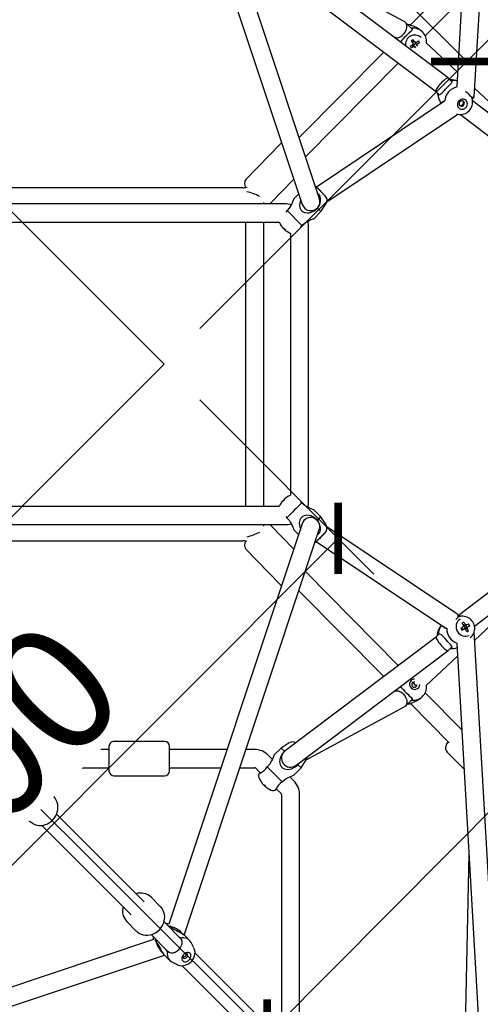
# Model space of a CAD drawing. Units: millimetres. Extents: x 23364 to 39404, y -1793 to 20103.
# Drawn here: x 31807 to 32264, y 11449 to 12425 of the extents above; entities that cross this region are included whole.
import ezdxf

# ---------------------------------------------------------------- set-up
doc = ezdxf.new("R2010")
doc.units = ezdxf.units.MM
doc.layers.add('HERNI_PRVEK', color=4, linetype='Continuous')
doc.layers.add('ZALOZENI', color=6, linetype='Continuous')
doc.layers.add('KOTY', color=7, linetype='Continuous', lineweight=13)
doc.layers.add('KOTY1', color=7, linetype='Continuous', lineweight=13)
doc.styles.add('arial', font='arial.ttf')
doc.dimstyles.new('KOTY_50', dxfattribs={"dimtxt": 125, "dimasz": 50, "dimexe": 50, "dimexo": 50, "dimgap": 30, "dimtad": 1, "dimdec": 0, "dimrnd": 10, "dimdsep": 46, "dimtxsty": 'arial', "dimblk": 'ARCHTICK', "dimcen": -1.5, "dimclrt": 2, "dimadec": 0, "dimazin": 0, "dimtfac": 0.63, "dimtdec": 0, "dimtix": 1, "dimtmove": 2, "dimatfit": 3, "dimldrblk": 'KOTA', "dimfxl": 400, "dimfxlon": 1, "dimtfill": 1, "dimtolj": 1, "dimtzin": 0, "dimarcsym": 0})

# ---------------------------------------------------------------- blocks, each defined once
blk = doc.blocks.new('TP4000S')
at = {"layer": 'HERNI_PRVEK'}
for p, q in [((804.76, -1.71), (617.92, -375.89)), ((634.02, -383.93), (823.27, -4.95)), ((1259.58, -0.04), (809.12, -401.37)), ((813.91, -421.21), (1280.94, -5.12)), ((587.88, -322.4), (423.52, -158.03)), ((606.4, -363.54), (411.49, -168.63)), ((398.77, -181.36), (589.27, -371.87)), ((764.8, -204.77), (790.91, -390.95)), ((808.9, -389.6), (782.63, -202.27)), ((817.68, -319.84), (786.01, -213.29)), ((645.24, -318.11), (595.92, -318.78)), ((799.31, -321.21), (800, -323.55)), ((817.88, -328.99), (817.84, -320.9)), ((781.82, -326.12), (662.56, -326.78)), ((799.85, -323.03), (799.86, -325.15)), ((819.47, -325.32), (817.85, -323.83)), ((874.33, -325.6), (819.63, -325.91)), ((806.49, -341.07), (806.32, -342.01)), ((806.95, -341.19), (806.75, -342.03)), ((808.49, -340.55), (809.12, -337.82)), ((810.38, -339.64), (808.97, -339.32)), ((810.6, -339.77), (810.49, -340.2)), ((810.59, -341.03), (811.22, -338.3)), ((811.22, -338.3), (811.04, -338.71)), ((823.09, -339.57), (823.1, -337.38)), ((565.8, -348.39), (366.39, -547.8)), ((591.25, -348.39), (592.26, -347.39)), ((653.55, -344.83), (784.34, -344.1)), ((804.12, -342.61), (804.88, -342.44)), ((806.32, -342.01), (806.36, -342.47)), ((806.37, -342.12), (806.75, -342.03)), ((807.27, -342.15), (806.75, -342.03)), ((807.23, -345.78), (807.54, -344.5)), ((811.01, -342.54), (811.19, -341.79)), ((813.53, -344.76), (812.77, -344.24)), ((819.45, -392.17), (818.06, -349.59)), ((818.07, -349.86), (818.5, -349.61)), ((822.34, -343.89), (873.96, -343.61)), ((379.12, -560.53), (578.53, -361.12)), ((596.38, -352.78), (629.68, -352.33)), ((602.97, -369.52), (600.96, -369.71)), ((602.97, -390.3), (602.97, -369.52)), ((622.9, -365.91), (615.87, -365.91)), ((587.91, -377.64), (587.91, -379.34)), ((587.91, -382.18), (587.91, -380.48)), ((587.91, -380.48), (588.41, -380.49)), ((790.2, -403.26), (639.96, -373.51)), ((639.97, -386.06), (639.97, -373.76)), ((640.07, -374.91), (639.97, -374.91)), ((640.07, -384.91), (640.07, -374.91)), ((389.87, -571.27), (199.36, -380.77)), ((589.27, -387.95), (405.95, -571.27)), ((588.41, -381.43), (587.91, -381.44)), ((600.96, -390.1), (602.97, -390.3)), ((625.97, -393.91), (625.97, -389.3)), ((639.97, -384.91), (640.07, -384.91)), ((808.94, -394.81), (808.91, -389.66)), ((186.63, -393.49), (381.54, -588.4)), ((414.27, -588.4), (606.4, -396.27)), ((615.87, -393.91), (625.97, -393.91)), ((625.97, -393.91), (635.23, -391.93)), ((636.96, -391.26), (789.26, -421.42)), ((789.63, -394.27), (787.95, -397.09)), ((790.93, -393.55), (790.78, -393.78)), ((790.91, -390.91), (790.93, -393.84)), ((812.3, -396.69), (810.53, -393.94)), ((176.03, -405.52), (340.4, -569.88)), ((811.62, -412.02), (811.45, -411.18)), ((823.85, -528.01), (820.21, -415.6)), ((789.47, -420.57), (789.74, -421.13)), ((789.72, -421.14), (790.07, -421.68)), ((789.81, -421.47), (789.94, -421.47)), ((792, -423.94), (805.55, -526.9)), ((824.17, -530.39), (809.99, -422.71)), ((810.97, -421.34), (811.26, -420.87)), ((811, -421.3), (813.74, -421.28)), ((100.22, -622.36), (40.44, -562.58)), ((23.09, -575.01), (27, -575.01)), ((27.71, -575.3), (87.49, -635.08)), ((365.39, -574.26), (366.39, -573.25)), ((396.39, -570.31), (396.38, -569.88)), ((0, -579.7), (0, -602.26)), ((18, -601.55), (18, -579.72)), ((336.78, -577.92), (336.11, -627.24)), ((370.33, -611.38), (370.78, -578.38)), ((387.7, -582.93), (387.52, -584.76)), ((408.3, -584.76), (408.12, -582.93)), ((-1.71, -786.76), (-375.89, -599.92)), ((393.96, -599.56), (19.71, -786.76)), ((28.25, -613.79), (26, -601.28)), ((383.91, -597.87), (383.91, -604.59)), ((411.91, -607.96), (411.91, -597.87)), ((-7.47, -607.3), (-5.21, -619.82)), ((406.91, -607.74), (406.91, -607.56)), ((409.92, -617.22), (411.91, -607.97)), ((-383.93, -616.02), (-4.95, -805.27)), ((22.96, -805.27), (401.86, -615.74)), ((85.37, -637.21), (102.34, -620.24)), ((144.76, -655.59), (109.41, -620.24)), ((391.45, -621.97), (421.51, -773.5)), ((392.91, -621.96), (392.91, -622.06)), ((402.91, -622.06), (402.91, -621.96)), ((439.42, -771.25), (409.21, -619)), ((0, -628.5), (0, -753.77)), ((18, -753.77), (18, -630.91)), ((362.1, -766.34), (362.83, -635.26)), ((85.37, -644.28), (120.72, -679.63)), ((344.78, -644.29), (344.12, -763.82)), ((127.79, -679.63), (144.76, -662.66)), ((182.96, -705.1), (142.64, -664.78)), ((129.92, -677.51), (166, -713.59)), ((202.42, -724.56), (196.38, -718.52)), ((179.41, -727.01), (189.7, -737.29)), ((189.99, -738), (189.99, -744.86)), ((207.99, -743.74), (207.99, -738)), ((198.99, -766.39), (198.99, -745.61)), ((221.99, -742), (211.89, -742)), ((231.25, -743.98), (221.99, -742)), ((221.99, -746.61), (221.99, -742)), ((223.07, -746.84), (221.99, -746.61)), ((408.95, -772.91), (222.77, -746.8)), ((-7.84, -755.36), (-7.84, -768.75)), ((26.16, -768.75), (26.16, -755.36)), ((183.93, -753.73), (183.93, -755.43)), ((183.93, -758.27), (183.93, -756.57)), ((183.93, -756.57), (184.43, -756.58)), ((184.43, -757.52), (183.93, -757.53)), ((189.99, -767.15), (189.99, -774)), ((207.99, -774), (207.99, -768.26)), ((211.89, -770), (221.99, -770)), ((218.95, -764.34), (220.98, -764.94)), ((220.27, -764.63), (407.6, -790.9)), ((221.99, -765.39), (223.45, -765.07)), ((221.99, -770), (221.99, -765.39)), ((221.99, -770), (231.25, -768.02)), ((231.29, -768.01), (337.84, -799.68)), ((418.69, -768.74), (415.39, -769.62)), ((189.7, -774.71), (27.71, -936.7)), ((412.09, -772.94), (408.91, -772.91)), ((412.17, -772.84), (411.87, -772.93)), ((421.46, -773.22), (421.45, -773.84)), ((439.45, -774.96), (439.47, -771.81)), ((544.9, -787.55), (439.46, -773.67)), ((441.85, -777.03), (439.49, -774.56)), ((-0.05, -789.31), (-1.39, -790.26)), ((0, -781.6), (0, -805.55)), ((18, -805.36), (18, -781.78)), ((19.39, -790.26), (18.11, -789.35)), ((40.44, -949.42), (202.42, -787.44)), ((341.55, -782), (339.21, -781.31)), ((343.15, -781.86), (341.03, -781.85)), ((432.09, -784.2), (431.53, -786.29)), ((431.53, -786.29), (434.15, -786.99)), ((431.53, -786.29), (431.6, -786.3)), ((432.09, -784.2), (434.71, -784.91)), ((432.36, -786.03), (432.37, -786.51)), ((434.59, -788.78), (435.18, -788.74)), ((435.77, -791.3), (435.35, -790.37)), ((435.53, -787.33), (436.09, -785.24)), ((436.19, -787.51), (435.53, -787.33)), ((435.53, -787.33), (435.53, -787.33)), ((436.49, -783.86), (435.99, -783.54)), ((438.27, -781.97), (437.45, -782.55)), ((437.82, -787.97), (440.04, -788.56)), ((438.38, -785.88), (440.6, -786.47)), ((440.04, -788.56), (438.74, -788.2)), ((418.54, -792.05), (18.04, -1241.58)), ((23.12, -1262.94), (439, -796.14)), ((338.9, -799.84), (346.99, -799.88)), ((341.83, -799.85), (343.32, -801.47)), ((367.59, -800.06), (410.17, -801.45)), ((367.61, -800.5), (367.86, -800.07)), ((407.66, -790.91), (412.81, -790.94)), ((410.61, -790.93), (412.06, -792.44)), ((410.72, -790.93), (411.24, -791.49)), ((437.13, -797.04), (437.59, -796.85)), ((443.03, -792.29), (548.39, -806.17)), ((-5, -805.91), (-5, -812.73)), ((23, -812.73), (23, -805.91)), ((343.91, -801.63), (343.6, -856.33)), ((355.38, -805.1), (357.57, -805.09)), ((361.61, -855.96), (361.89, -804.34)), ((433.6, -802.21), (546.01, -805.85)), ((-4.61, -815.14), (-2.68, -821.06)), ((20.68, -821.06), (22.61, -815.14)), ((0, -825.22), (0, -1262.41)), ((18, -1262.22), (18, -825.21)), ((335.62, -861.58), (335.62, -885.13)), ((279.64, -947.95), (155.34, -1067.04))]:
    blk.add_line(p, q, dxfattribs=at)
at = {"layer": 'HERNI_PRVEK', "flags": 128}
for points in [[(646.67, -318.32), (646.27, -318.2), (645.25, -318.13)], [(646.67, -318.32), (646.27, -318.2), (645.25, -318.13)], [(800, -323.55), (800.08, -323.77), (800.56, -324.71), (801.3, -325.55), (802.27, -326.28), (803.43, -326.86), (804.76, -327.29), (806.22, -327.55), (807.75, -327.63), (809.32, -327.54), (810.87, -327.26), (812.36, -326.81), (813.75, -326.21), (814.98, -325.48), (816.03, -324.62), (816.86, -323.68), (817.45, -322.68), (817.77, -321.65), (817.83, -320.62), (817.68, -319.84)], [(818.44, -329.33), (817.98, -330), (817.22, -330.43), (816.2, -330.61), (814.85, -330.62), (813.36, -330.55)], [(817.83, -330.14), (818.01, -329.91), (818.01, -329.51), (817.86, -329.31)], [(817.88, -327.99), (818.14, -328.37), (818.44, -329.33)], [(819.47, -325.32), (819.72, -326.28), (820.15, -327.26), (820.75, -328.51), (821.37, -329.88), (822.01, -331.52), (822.72, -333.99), (823.05, -336.2), (823.05, -337.38)], [(807.66, -342.76), (807.64, -343.04), (807.56, -344.3), (807.54, -344.5)], [(810.4, -342.37), (809.11, -342.32), (807.57, -342.4)], [(809.65, -344.98), (809.57, -345.3), (809.49, -345.62), (809.49, -345.63)], [(809.65, -344.98), (809.66, -344.78), (809.71, -344.02)], [(810.49, -343.17), (810.8, -344.09), (810.85, -344.25)], [(595.55, -352.69), (596.05, -352.78), (596.39, -352.75)], [(595.55, -352.69), (596.05, -352.78), (596.39, -352.75)], [(615.87, -365.95), (615.87, -365.96), (615.24, -366.26), (613.58, -367), (612.06, -367.62), (610.29, -368.25), (606.24, -369.26), (602.97, -369.52)], [(620.07, -371.59), (618.63, -372.17), (616.88, -373.21), (615.34, -374.52), (613.76, -376.7), (613.06, -378.81), (613.07, -381.08), (613.7, -383.01), (615.36, -385.32), (616.9, -386.63), (618.65, -387.66), (622.7, -388.99), (625.97, -389.3), (625.97, -389.3)], [(639.97, -373.76), (639.88, -372.74), (639.8, -372.35)], [(602.97, -390.3), (606.13, -390.55), (608.26, -390.98), (610.31, -391.58), (612.03, -392.19), (613.6, -392.83), (615.18, -393.54), (615.88, -393.87), (615.87, -393.86)], [(790.91, -390.91), (790.96, -390.7), (791.25, -390.32), (791.8, -389.95), (792.6, -389.58), (793.62, -389.23), (794.83, -388.91), (796.2, -388.64), (797.67, -388.42), (799.22, -388.25), (800.79, -388.15)], [(800.79, -388.15), (802.33, -388.11), (803.8, -388.13), (805.15, -388.23), (806.34, -388.38), (807.33, -388.59), (808.1, -388.86), (808.62, -389.17), (808.88, -389.51), (808.91, -389.66)], [(789.73, -394.12), (789.68, -394.19), (789.63, -394.27)], [(790.93, -392.57), (790.35, -393.21), (789.76, -394.14)], [(790.78, -393.78), (791.08, -394.81), (791.63, -395.25), (792.47, -395.51), (793.51, -395.63), (794.83, -395.65), (797.01, -395.62), (799.13, -395.58), (801.4, -395.56), (803.33, -395.57), (805.63, -395.57), (806.93, -395.52), (807.95, -395.39), (809.27, -394.68), (809.55, -393.63)], [(809.55, -393.63), (809.08, -392.97), (808.93, -392.79)], [(787.9, -402.8), (787.99, -402.72), (788.62, -402.46), (789.65, -402.84), (789.74, -403.17)], [(800.43, -413.19), (799.09, -413.36), (797.84, -413.85), (796.77, -414.62), (795.95, -415.61), (795.44, -416.77), (795.27, -418), (795.45, -419.24), (795.98, -420.38), (796.81, -421.36), (797.89, -422.11), (799.15, -422.58), (800.5, -422.73), (801.84, -422.56), (803.09, -422.07), (804.16, -421.3), (804.98, -420.31), (805.5, -419.15), (805.67, -417.92), (805.48, -416.68), (804.95, -415.54), (804.12, -414.56), (803.04, -413.81), (801.78, -413.34), (800.43, -413.19)], [(800.43, -414.46), (799.44, -414.64), (798.59, -415.14), (797.98, -415.88), (797.71, -416.77), (797.81, -417.7), (798.27, -418.52), (799.02, -419.14), (799.96, -419.47), (800.97, -419.46), (801.91, -419.12), (802.65, -418.49), (803.1, -417.65), (803.19, -416.73), (802.9, -415.84), (802.29, -415.11), (801.43, -414.62), (800.43, -414.46)], [(797.8, -416.56), (797.93, -416.98), (798.42, -417.61), (799.15, -418.07), (800.04, -418.3), (800.94, -418.28), (801.77, -418.04), (802.47, -417.58), (802.97, -416.91), (803.09, -416.44)], [(811.87, -419.12), (812.29, -419.8), (812.82, -420.54), (813.27, -421.03), (813.64, -421.26), (813.9, -421.22), (813.91, -421.21)], [(789.26, -421.42), (789.58, -421.46), (789.94, -421.47)], [(790.07, -421.68), (790.16, -421.82), (790.22, -421.9)], [(810.77, -421.67), (810.78, -421.65), (810.97, -421.34)], [(811.25, -420.86), (811.3, -420.79), (811.68, -419.94)], [(16.11, -580.72), (18.16, -579.64), (20.04, -578.3), (21.7, -576.73), (23.13, -574.96), (24.29, -573.01), (25.16, -570.93)], [(16.11, -580.72), (18.16, -579.64), (20.04, -578.3), (21.7, -576.73), (23.13, -574.96), (24.29, -573.01), (25.16, -570.93)], [(395.64, -569.9), (395.3, -569.95), (395.03, -569.98)], [(400.12, -569.93), (400.13, -569.93), (400.18, -569.93)], [(370.75, -578.39), (370.77, -577.9), (370.7, -577.56)], [(370.75, -578.39), (370.77, -577.9), (370.7, -577.56)], [(387.52, -584.76), (387.27, -587.93), (386.84, -590.07), (386.24, -592.13), (385.63, -593.88), (384.99, -595.48), (384.28, -597.11), (383.95, -597.85), (383.95, -597.87)], [(411.86, -597.87), (411.86, -597.84), (411.56, -597.16), (410.82, -595.46), (410.2, -593.91), (409.57, -592.12), (408.56, -588.03), (408.3, -584.76)], [(407.3, -607.73), (407.01, -604.57), (406.47, -602.4), (405.65, -600.36), (404.61, -598.6), (403.3, -597.05), (401.12, -595.45), (399, -594.74), (396.74, -594.76), (394.81, -595.4), (392.5, -597.06), (391.19, -598.62), (390.16, -600.38), (389.74, -601.67)], [(-7.69, -604.94), (-7.61, -606.32), (-7.42, -607.33)], [(-7.69, -604.94), (-7.61, -606.32), (-7.42, -607.33)], [(-5.17, -619.84), (-4.97, -620.91), (-4.28, -622.91), (-3.31, -624.78), (-2.06, -626.51), (-0.57, -628.06), (1.15, -629.4), (3.06, -630.51), (5.13, -631.37), (7.33, -631.96), (9.61, -632.27), (11.93, -632.3), (14.25, -632.03), (16.52, -631.47), (18.7, -630.64), (20.76, -629.54), (22.63, -628.19), (24.3, -626.62), (25.72, -624.86), (26.87, -622.94), (27.72, -620.9), (28.25, -618.8), (28.47, -616.66), (28.36, -614.53), (28.21, -613.77)], [(-5.17, -619.84), (-4.97, -620.91), (-4.28, -622.91), (-3.31, -624.78), (-2.06, -626.51), (-0.57, -628.06), (1.15, -629.4), (3.06, -630.51), (5.13, -631.37), (7.33, -631.96), (9.61, -632.27), (11.93, -632.3), (14.25, -632.03), (16.52, -631.47), (18.7, -630.64), (20.76, -629.54), (22.63, -628.19), (24.3, -626.62), (25.72, -624.86), (26.87, -622.94), (27.72, -620.9), (28.25, -618.8), (28.47, -616.66), (28.36, -614.53), (28.21, -613.77)], [(402.77, -622.03), (402.9, -622.06), (402.66, -622.09), (402.07, -622.12), (401.17, -622.15), (400.03, -622.16), (398.73, -622.17), (397.36, -622.17), (396.04, -622.16), (394.86, -622.15), (393.9, -622.13), (393.25, -622.1), (392.93, -622.07), (392.99, -622.04), (393.41, -622.01), (394.16, -621.99), (395.19, -621.97), (396.43, -621.95), (397.77, -621.95), (399.12, -621.95), (400.39, -621.96), (401.47, -621.98), (402.28, -622.01), (402.77, -622.03)], [(336.12, -627.25), (336.23, -628.43), (336.23, -628.44)], [(336.12, -627.25), (336.23, -628.43), (336.23, -628.44)], [(189.73, -744.79), (188.74, -744.51), (188.42, -744.43)], [(211.89, -742.05), (211.89, -742.05), (211.26, -742.35), (209.6, -743.09), (208.08, -743.71), (206.31, -744.34), (202.26, -745.35), (198.99, -745.61)], [(221.99, -746.61), (218.83, -746.9), (216.68, -747.44), (214.65, -748.26), (212.9, -749.3), (211.36, -750.61), (209.78, -752.79), (209.08, -754.91), (209.09, -757.17), (209.72, -759.1), (211.38, -761.41), (212.92, -762.72), (214.67, -763.75), (218.72, -765.08), (221.99, -765.39)], [(-7.81, -768.72), (-7.74, -770.4), (-7.34, -772.45), (-6.63, -774.43), (-5.64, -776.29), (-4.37, -778.02), (-2.86, -779.57), (-1.12, -780.94), (0.81, -782.08), (2.91, -782.97), (5.12, -783.6), (7.42, -783.96), (9.76, -784.03), (12.09, -783.81), (14.37, -783.31), (16.56, -782.52), (18.61, -781.47), (20.48, -780.17), (22.14, -778.65), (23.54, -776.93), (24.66, -775.05), (25.47, -773.07), (25.98, -771), (26.16, -769.03), (26.16, -768.75)], [(-7.81, -768.72), (-7.74, -770.4), (-7.34, -772.45), (-6.63, -774.43), (-5.64, -776.29), (-4.37, -778.02), (-2.86, -779.57), (-1.12, -780.94), (0.81, -782.08), (2.91, -782.97), (5.12, -783.6), (7.42, -783.96), (9.76, -784.03), (12.09, -783.81), (14.37, -783.31), (16.56, -782.52), (18.61, -781.47), (20.48, -780.17), (22.14, -778.65), (23.54, -776.93), (24.66, -775.05), (25.47, -773.07), (25.98, -771), (26.16, -769.03), (26.16, -768.75)], [(188.43, -767.57), (188.42, -767.57), (188.85, -767.47), (189.73, -767.21)], [(198.99, -766.39), (202.15, -766.64), (204.28, -767.07), (206.33, -767.67), (208.05, -768.28), (209.62, -768.92), (211.2, -769.63), (211.9, -769.96), (211.89, -769.95)], [(408.91, -772.91), (408.7, -772.96), (408.32, -773.25), (407.95, -773.8), (407.58, -774.6), (407.23, -775.62), (406.91, -776.83), (406.64, -778.2), (406.42, -779.67), (406.25, -781.22), (406.15, -782.79)], [(411.24, -791.49), (412.27, -791.56), (412.74, -791.26), (413.05, -790.66), (413.21, -789.82), (413.31, -788.68), (413.4, -786.69), (413.47, -784.66), (413.59, -782.41), (413.71, -780.42), (413.85, -777.95), (413.88, -776.48), (413.81, -775.27), (413.2, -773.5), (412.17, -772.84)], [(422.22, -774.39), (421.24, -773.8), (420.91, -773.13), (420.9, -772.32), (421.14, -771.63)], [(421.76, -774.21), (421.67, -774.02), (421.51, -773.5)], [(437.79, -777.36), (436.17, -777.11), (434.52, -777.21), (432.91, -777.66), (431.39, -778.43), (430.03, -779.5), (428.87, -780.83), (427.97, -782.37), (427.35, -784.05), (427.04, -785.82), (427.06, -787.59), (427.39, -789.32), (428.03, -790.93), (428.96, -792.35), (430.13, -793.54), (431.51, -794.45), (432.95, -795.01)], [(439.44, -774.51), (439.86, -774.94), (440.01, -775.14), (439.84, -775.1), (439.32, -774.91), (438.49, -774.68)], [(-4.95, -805.91), (-4.95, -805.04), (-4.65, -803.19), (-3.91, -800.37), (-3.29, -798.39), (-2.66, -796.42), (-1.65, -792.7), (-1.39, -790.26)], [(0, -784.67), (-1.07, -785.83), (-1.69, -786.78)], [(19.69, -786.77), (18.96, -785.69), (18, -784.68)], [(19.39, -790.26), (19.64, -792.61), (20.07, -794.44), (20.67, -796.44), (21.28, -798.36), (21.92, -800.4), (22.63, -803.07), (22.96, -805.1), (22.95, -805.91)], [(341.55, -782), (341.77, -782.08), (342.71, -782.56), (343.55, -783.3), (344.28, -784.27), (344.86, -785.43), (345.29, -786.76), (345.55, -788.22), (345.63, -789.75), (345.54, -791.32), (345.26, -792.87), (344.81, -794.36), (344.21, -795.75), (343.48, -796.98), (342.62, -798.03), (341.68, -798.86), (340.68, -799.45), (339.65, -799.77), (338.62, -799.83), (337.84, -799.68)], [(406.15, -782.79), (406.11, -784.33), (406.13, -785.8), (406.23, -787.15), (406.38, -788.34), (406.59, -789.33), (406.86, -790.1), (407.17, -790.62), (407.51, -790.88), (407.66, -790.91)], [(434.15, -786.99), (433.93, -786.93), (432.54, -786.54), (432.24, -786.45)], [(432.92, -784.43), (432.58, -785.05), (432.36, -786.03)], [(435.06, -787.2), (435.5, -787.32), (437.5, -787.88), (437.82, -787.97)], [(438.38, -785.88), (438.06, -785.79), (436.06, -785.24), (435.62, -785.12)], [(347.33, -800.44), (346.4, -800.16), (345.93, -799.88)], [(348.14, -799.83), (347.91, -800.01), (347.51, -800.01), (347.31, -799.86)], [(348.55, -795.36), (348.63, -797.5), (348.41, -799.28), (348, -799.99), (347.33, -800.44)], [(-0.39, -805.08), (-1.98, -806.33), (-3.28, -807.77), (-4.22, -809.34), (-4.8, -811.01), (-5, -812.73), (-4.8, -814.45), (-4.61, -815.14)], [(-4.66, -803.2), (-4.68, -802.94), (-4.74, -801.66)], [(-0.39, -805.08), (-0.1, -802.76), (0, -802.42)], [(0.34, -806.91), (0.15, -806.38), (0, -805.08)], [(18, -805.08), (17.85, -806.38), (17.66, -806.91)], [(18, -805.54), (17.82, -806.59), (17.71, -806.89)], [(18, -802.45), (18.08, -802.67), (18.39, -805.08)], [(22.74, -801.67), (22.68, -802.95), (22.67, -803.08)], [(355.38, -805.05), (354.13, -805.05), (352.1, -804.74), (349.49, -804), (347.9, -803.38), (346.5, -802.74), (344.32, -801.74), (343.32, -801.47)], [(14.2, -822.19), (14.02, -821.2), (13.5, -820.28), (12.68, -819.49), (11.6, -818.88), (10.35, -818.49), (9, -818.36), (7.65, -818.49), (6.4, -818.88), (5.32, -819.49), (4.5, -820.28), (3.98, -821.2), (3.8, -822.19), (3.98, -823.19), (4.5, -824.11), (5.32, -824.9), (6.4, -825.51), (7.65, -825.9), (9, -826.03), (10.35, -825.9), (11.6, -825.51), (12.68, -824.9), (13.5, -824.11), (14.02, -823.19), (14.2, -822.19)], [(11.75, -820.54), (11.56, -819.81), (11.03, -819.17), (10.23, -818.72), (9.25, -818.52), (8.25, -818.59), (7.34, -818.92), (6.66, -819.47), (6.3, -820.17), (6.3, -820.91), (6.66, -821.61), (7.34, -822.16), (8.25, -822.49), (9.25, -822.56), (10.23, -822.35), (11.03, -821.9), (11.56, -821.27), (11.75, -820.54)], [(-2.64, -821.07), (-2.29, -822.07), (-1.46, -823.54), (-0.38, -824.88), (0.93, -826.05), (2.44, -827.03), (4.15, -827.81), (5.99, -828.35), (7.94, -828.63), (9.93, -828.64), (11.91, -828.37), (13.84, -827.81), (15.67, -826.97), (17.32, -825.86), (18.58, -824.66), (19.62, -823.3), (20.39, -821.83), (20.64, -821.05)], [(343.61, -854.63), (343.34, -854.68), (341.58, -855.13), (339.85, -855.78), (338.66, -856.42), (337.7, -857.13), (336.89, -857.99), (336.23, -859.01), (335.8, -860.17), (335.62, -861.42), (335.64, -861.59)], [(343.61, -854.63), (343.34, -854.68), (341.58, -855.13), (339.85, -855.78), (338.66, -856.42), (337.7, -857.13), (336.89, -857.99), (336.23, -859.01), (335.8, -860.17), (335.62, -861.42), (335.64, -861.59)], [(362.58, -854.86), (361.65, -854.63), (361.61, -854.62)], [(362.58, -854.86), (361.65, -854.63), (361.61, -854.62)]]:
    blk.add_lwpolyline(points, dxfattribs=at)
at = {"layer": 'HERNI_PRVEK'}
for centre, radius, start, end in [((596.35, -325.01), 6.22, 93.98499, 172.88802), ((597.7, -312.66), 13.82, 224.78291, 242.35285), ((539.99, -357.52), 56.29, 17.73161, 31.63444), ((803.07, -323.93), 6.84, 248.72668, 284.06518), ((809.35, -455.97), 125.49, 88.16642, 92.10896), ((809.61, -339.5), 13.47, 311.31731, 49.0013), ((809.05, -342.58), 9.23, 76.81267, 144.34228), ((848.12, -352.06), 45.01, 165.18806, 167.87594), ((829.07, -255.02), 88.96, 254.04519, 255.8304), ((808.99, -341.48), 1.84, 172.54173, 201.35432), ((809.05, -342.83), 2.35, 103.83929, 138.59272), ((809.08, -341.56), 1.96, 43.77511, 100.94867), ((809.07, -342.12), 2.8, 54.50778, 96.26414), ((793.12, -412.67), 76.54, 76.32461, 77.9397), ((748.15, -348.35), 62.87, 6.69396, 7.45265), ((809.13, -342.78), 2.28, 14.72532, 50.19706), ((809.15, -341.48), 1.85, 327.40499, 0.11807), ((809.23, -342.39), 9, 0.26942, 77.61755), ((828.58, -257.07), 88.96, 254.04519, 255.8304), ((853.99, -361.67), 50.63, 157.32559, 158.75993), ((809, -342.75), 2.28, 194.72532, 230.19706), ((809.01, -341.47), 1.87, 201.33192, 212.44172), ((809.08, -342.7), 2.35, 283.83929, 318.59272), ((827.78, -261.48), 84.48, 258.44072, 260.2885), ((809.18, -342), 2.65, 322.98171, 353.57264), ((828.27, -259.43), 84.48, 258.44072, 260.2885), ((777.92, -335.14), 36.88, 344.89181, 348.17219), ((592.97, -376.98), 19, 27.14504, 45), ((606.15, -379.67), 18.35, 165.1397, 173.64783), ((606.15, -380.16), 18.35, 165.1397, 173.64783), ((589.73, -378.42), 2.03, 206.91345, 229.7993), ((589.68, -381.37), 1.98, 132.3122, 153.24322), ((607.12, -379.91), 19.35, 159.41194, 165.97313), ((589.52, -375.21), 1.13, 167.32922, 192.67078), ((608.41, -381.02), 20.02, 176.99152, 183.00848), ((594.97, -373.76), 6, 161.65286, 173.73227), ((625.97, -379.91), 9, 153.46429, 333.46429), ((630.09, -380.34), 6.44, 322.89251, 10.81001), ((589.73, -380.52), 2.03, 206.91345, 229.7993), ((606.15, -380.15), 18.35, 186.35217, 194.8603), ((607.12, -379.91), 19.35, 194.02687, 200.58806), ((594.97, -386.06), 6, 186.26773, 198.34714), ((624.52, -375.66), 13.71, 276.07615, 321.34266), ((633.97, -386.06), 6, 282.09476, 0), ((592.97, -382.84), 19, 315, 333.01229), ((798.67, -403.41), 12.45, 129.34099, 175.70102), ((800.42, -414.42), 14.89, 55.72222, 131.92906), ((807.56, -394.01), 1.6, 322.31501, 30.90429), ((804.23, -397.27), 7.09, 27.89313, 48.56015), ((801.45, -403.64), 12.88, 26.35937, 51.02643), ((791.44, -416.11), 20.6, 349.29269, 11.46298), ((800.43, -414.92), 12.33, 214.46827, 326.78058), ((27, -576.01), 19, 45, 90), ((27, -576.01), 1, 45, 90), ((343.02, -578.36), 6.24, 97.0498, 176.05702), ((331.46, -579.04), 12.8, 26.71809, 45.69787), ((375.52, -521.99), 56.29, 238.36556, 252.26839), ((391.57, -575.8), 4.83, 95.06578, 110.48201), ((397.91, -589.12), 19.35, 98.55252, 110.47926), ((396.52, -583.88), 14.01, 90.55876, 93.59989), ((397.06, -571.52), 1.78, 112.34353, 137.36613), ((396.9, -590.09), 19.8, 87.2617, 93.34602), ((397.69, -498.82), 71.14, 268.92596, 269.71747), ((396.3, -571.73), 2.05, 44.36553, 59.66485), ((399.16, -571.51), 1.78, 112.34353, 137.36613), ((398.22, -632.08), 62.22, 88.65327, 89.76145), ((397.76, -588.08), 18.3, 75.4291, 83.95134), ((398.25, -588.12), 18.3, 75.96596, 83.95145), ((402.51, -571.49), 1.13, 76.03791, 97.56225), ((397.91, -589.12), 19.35, 69.4503, 75.41978), ((404.12, -576.35), 5.39, 70.21163, 85.06627), ((397.91, -1080.82), 496.17, 88.80047, 91.19953), ((11.64, -603.84), 14.55, 10.23752, 64.06586), ((394.98, -574.97), 19, 225, 243.00091), ((400.84, -574.97), 19, 297.23265, 315), ((7.91, -601.69), 7.92, 181.40554, 253.60718), ((397.98, -607.52), 8.92, 27.52595, 116.7947), ((397.78, -607.57), 9.12, 296.52452, 27.21707), ((397.91, -607.74), 9, 289.00437, 359.9947), ((393.43, -606.13), 13.96, 309.06527, 353.4069), ((408.08, -638.06), 30.34, 82.74579, 91.47648), ((105.87, -623.77), 5, 45, 135), ((392.69, -611.47), 10.58, 255.05359, 271.17938), ((397.86, -792.95), 171.14, 88.08425, 91.82738), ((398.27, -611.55), 6.71, 259.49168, 306.14303), ((403.67, -615.68), 6.41, 263.1704, 345.76666), ((88.9, -640.74), 5, 135, 225), ((141.23, -659.13), 5, 315, 45), ((124.26, -676.1), 5, 225, 315), ((188.99, -738), 19, 0, 45), ((188.99, -738), 1, 0, 45), ((7.02, -755.55), 14.84, 118.25282, 179.15888), ((11.21, -755.63), 14.95, 1.04192, 63.00212), ((202.17, -755.76), 18.35, 165.1397, 173.64783), ((202.17, -756.25), 18.35, 165.1397, 173.64783), ((203.14, -756), 19.35, 159.41194, 165.97313), ((185.54, -751.3), 1.13, 167.32922, 192.67078), ((190.99, -749.85), 6, 115.32611, 173.73227), ((196.13, -725.38), 20.43, 251.74541, 278.04063), ((221.52, -755.71), 9, 82.0159, 262.0159), ((229.99, -749.85), 6, 11.65084, 77.90524), ((185.75, -754.51), 2.03, 206.91345, 229.7993), ((185.7, -757.46), 1.98, 132.3122, 153.24322), ((185.75, -756.61), 2.03, 206.91345, 229.7993), ((202.17, -756.24), 18.35, 186.35217, 194.8603), ((203.14, -756), 19.35, 194.02687, 200.58806), ((204.43, -757.11), 20.02, 176.99152, 183.00848), ((190.99, -762.15), 6, 186.26773, 244.70451), ((196.1, -786.28), 20.1, 81.73944, 108.47453), ((221.99, -756), 9, 237.08321, 274.63015), ((229.99, -762.15), 6, 282.09476, 312.66941), ((418, -780.15), 10.83, 104.66881, 138.11234), ((422.13, -781.47), 13.18, 97.08635, 139.07737), ((188.99, -774), 1, 315, 0), ((188.99, -774), 19, 315, 0), ((432.4, -785.34), 14.95, 132.9137, 205.70461), ((435.33, -795.39), 20.95, 81.32138, 91.77719), ((432.83, -785.48), 12.32, 292.7301, 42.98877), ((435.71, -771.67), 3.74, 307.41887, 6.40421), ((17.34, -801.59), 22.08, 147.60995, 180.168), ((-4.18, -789.05), 3.04, 336.55691, 17.12168), ((21.79, -789.11), 2.67, 160.19762, 205.71328), ((0.35, -801.68), 22.38, 0.02538, 32.04378), ((341.13, -785.13), 7.61, 347.88574, 19.56198), ((473.98, -791.35), 125.5, 177.89112, 181.83349), ((360.54, -791.04), 5.17, 89.94649, 311.04102), ((360, -791.06), 2.73, 89.78886, 313.96348), ((359.99, -790.98), 2.66, 43.91573, 89.64513), ((376.38, -791.19), 16.06, 170.81434, 188.50157), ((360.52, -790.88), 5.01, 46.19397, 89.72465), ((391.82, -774.6), 45.06, 338.93285, 342.43656), ((436.36, -786.61), 2.24, 189.85718, 224.90829), ((523.34, -614.45), 194.61, 242.82703, 243.55587), ((436.45, -786.35), 2.26, 105.20006, 140.10746), ((433.62, -785.7), 2.08, 313.71415, 16.21251), ((421.72, -976.32), 192.31, 85.21757, 85.95222), ((433.85, -785.64), 1.85, 16.42237, 38.34311), ((393.72, -775.1), 45.06, 338.93285, 342.43656), ((391.66, -774.37), 45.27, 347.48889, 350.98173), ((428.16, -816.12), 35.62, 73.49972, 76.66884), ((436.09, -786.52), 2.26, 285.20006, 320.10746), ((434.42, -785.92), 2.99, 323.78491, 6.41855), ((393.57, -774.88), 45.27, 347.48889, 350.98173), ((436.17, -786.27), 2.24, 9.85718, 44.90829), ((416.74, -781.18), 24.44, 342.43086, 347.49581), ((412.01, -789.59), 1.57, 238.38145, 307.80479), ((420.81, -784.09), 12.1, 217.71019, 245.60236), ((433.9, -785.51), 11.97, 261.0538, 285.63436), ((443.79, -757.34), 34.89, 253.46668, 256.70188), ((6.49, -804.01), 6.96, 188.84601, 254.97602), ((11.47, -803.97), 7.01, 285.28825, 350.88971), ((14, -812.84), 8.92, 345.04183, 60.51659), ((357.5, -791.61), 13.47, 220.9987, 318.68269), ((9, -796.31), 15.04, 253.32432, 286.67568), ((8.98, -818.08), 2.81, 212.83807, 327.89071)]:
    blk.add_arc(centre, radius, start, end, dxfattribs=at)
blk = doc.blocks.new('_ArchTick')
at = {"color": 0, "linetype": 'ByBlock', "const_width": 0.15}
blk.add_lwpolyline([(-0.5, -0.5), (0.5, 0.5)], dxfattribs=at)
blk = doc.blocks.new('*D21')
at = {"layer": 'Defpoints', "color": 0, "transparency": 16777216}
for p in [(28583.57, 14883.8), (36407.13, 14883.8), (28587.95, 9277.21)]:
    blk.add_point(p, dxfattribs=at)
at = {"layer": 'KOTY1', "color": 0, "lineweight": -2, "transparency": 16777216}
for p, q in [((36007.13, 14883.8), (36457.13, 14883.8)), ((36407.13, 9277.21), (36407.13, 14883.8)), ((36007.13, 9277.21), (36457.13, 9277.21))]:
    blk.add_line(p, q, dxfattribs=at)
at = {"layer": 'KOTY1', "color": 0, "lineweight": -2, "transparency": 16777216, "xscale": 50, "yscale": 50, "zscale": 50}
for p, rotation in [((36407.13, 14883.8), 90), ((36407.13, 9277.21), 270)]:
    blk.add_blockref('_ArchTick', p, dxfattribs=dict(at, rotation=rotation))
at = {"layer": 'KOTY1', "color": 2, "transparency": 16777216, "insert": (36313.3, 12080.51), "char_height": 125, "attachment_point": 5, "rotation": 90, "style": 'arial', "bg_fill": 3, "box_fill_scale": 1.1, "bg_fill_color": 256, "bg_fill_true_color": 13158600, "bg_fill_transparency": 0}
blk.add_mtext('\\A1;5610', dxfattribs=at)
blk = doc.blocks.new('KOTA')
for p, q in [((-75, -75), (75, 75)), ((0, 75), (0, -75)), ((-75, 0), (75, 0))]:
    blk.add_line(p, q)
blk = doc.blocks.new('*D25')
at = {"layer": 'Defpoints', "color": 0, "transparency": 16777216}
for p in [(28007.16, 16167.65), (28007.16, 7999.15), (36780.35, 7999.15)]:
    blk.add_point(p, dxfattribs=at)
at = {"layer": 'KOTY1', "color": 0, "lineweight": -2, "transparency": 16777216}
for p, q in [((36380.35, 16167.65), (36830.35, 16167.65)), ((36780.35, 16167.65), (36780.35, 7999.15)), ((36380.35, 7999.15), (36830.35, 7999.15))]:
    blk.add_line(p, q, dxfattribs=at)
at = {"layer": 'KOTY1', "color": 0, "lineweight": -2, "transparency": 16777216, "xscale": 50, "yscale": 50, "zscale": 50}
for p, rotation in [((36780.35, 16167.65), 90), ((36780.35, 7999.15), 270)]:
    blk.add_blockref('_ArchTick', p, dxfattribs=dict(at, rotation=rotation))
at = {"layer": 'KOTY1', "color": 2, "transparency": 16777216, "insert": (36686.53, 12083.4), "char_height": 125, "attachment_point": 5, "rotation": 90, "style": 'arial', "bg_fill": 3, "box_fill_scale": 1.1, "bg_fill_color": 256, "bg_fill_true_color": 13158600, "bg_fill_transparency": 0}
blk.add_mtext('\\A1;8170', dxfattribs=at)
blk = doc.blocks.new('*D28')
at = {"layer": 'Defpoints', "color": 0, "transparency": 16777216}
for p in [(31384.3, 12083.4), (32052.13, 11418.43), (28088.47, 8773.44)]:
    blk.add_point(p, dxfattribs=at)
at = {"layer": 'KOTY', "color": 0, "lineweight": -2, "transparency": 16777216}
for p, q in [((31768.68, 11700.66), (32087.56, 11383.15)), ((28756.3, 8108.46), (32052.13, 11418.43)), ((28472.86, 8390.7), (28791.73, 8073.18))]:
    blk.add_line(p, q, dxfattribs=at)
at = {"layer": 'KOTY', "color": 0, "lineweight": -2, "transparency": 16777216, "xscale": 50, "yscale": 50, "zscale": 50}
for p, rotation in [((32052.13, 11418.43), 45.12266258184196), ((28756.3, 8108.46), 225.122662581842)]:
    blk.add_blockref('_ArchTick', p, dxfattribs=dict(at, rotation=rotation))
at = {"layer": 'KOTY', "color": 2, "transparency": 16777216, "insert": (30337.73, 9829.64), "char_height": 125, "attachment_point": 5, "rotation": 45.12266, "style": 'arial', "bg_fill": 3, "box_fill_scale": 1.1, "bg_fill_color": 256, "bg_fill_true_color": 13158600, "bg_fill_transparency": 0}
blk.add_mtext('\\A1;4671', dxfattribs=at)
blk = doc.blocks.new('*D29')
at = {"layer": 'Defpoints', "color": 0, "transparency": 16777216}
for p in [(34687.19, 15386.3), (35347.94, 14728.38), (31384.3, 12083.4)]:
    blk.add_point(p, dxfattribs=at)
at = {"layer": 'KOTY', "color": 0, "lineweight": -2, "transparency": 16777216}
for p, q in [((35064.49, 15010.62), (35383.37, 14693.1)), ((32052.13, 11418.43), (35347.94, 14728.38)), ((31768.68, 11700.66), (32087.56, 11383.15))]:
    blk.add_line(p, q, dxfattribs=at)
at = {"layer": 'KOTY', "color": 0, "lineweight": -2, "transparency": 16777216, "xscale": 50, "yscale": 50, "zscale": 50}
for p, rotation in [((35347.94, 14728.38), 45.12266258184196), ((32052.13, 11418.43), 225.122662581842)]:
    blk.add_blockref('_ArchTick', p, dxfattribs=dict(at, rotation=rotation))
at = {"layer": 'KOTY', "color": 2, "transparency": 16777216, "insert": (33633.55, 13139.6), "char_height": 125, "attachment_point": 5, "rotation": 45.12266, "style": 'arial', "bg_fill": 3, "box_fill_scale": 1.1, "bg_fill_color": 256, "bg_fill_true_color": 13158600, "bg_fill_transparency": 0}
blk.add_mtext('\\A1;4671', dxfattribs=at)
blk = doc.blocks.new('*D30')
at = {"layer": 'Defpoints', "color": 0, "transparency": 16777216}
for p in [(34687.19, 15386.3), (28081.4, 8780.51), (29032.57, 7829.34)]:
    blk.add_point(p, dxfattribs=at)
at = {"layer": 'KOTY', "color": 0, "lineweight": -2, "transparency": 16777216}
for p, q in [((35355.52, 14717.97), (35673.72, 14399.77)), ((35638.36, 14435.13), (29032.57, 7829.34)), ((28749.73, 8112.18), (29067.93, 7793.98))]:
    blk.add_line(p, q, dxfattribs=at)
at = {"layer": 'KOTY', "color": 0, "lineweight": -2, "transparency": 16777216, "xscale": 50, "yscale": 50, "zscale": 50}
for p, rotation in [((35638.36, 14435.13), 44.99999999999992), ((29032.57, 7829.34), 225)]:
    blk.add_blockref('_ArchTick', p, dxfattribs=dict(at, rotation=rotation))
at = {"layer": 'KOTY', "color": 2, "transparency": 16777216, "insert": (32269.1, 11198.6), "char_height": 125, "attachment_point": 5, "rotation": 45, "style": 'arial', "bg_fill": 3, "box_fill_scale": 1.1, "bg_fill_color": 256, "bg_fill_true_color": 13158600, "bg_fill_transparency": 0}
blk.add_mtext('\\A1;9342', dxfattribs=at)
blk = doc.blocks.new('*D59')
at = {"layer": 'Defpoints', "color": 0, "transparency": 16777216}
for p in [(31949.98, 12083.4), (32122.7, 11910.69), (31384.3, 11517.72)]:
    blk.add_point(p, dxfattribs=at)
at = {"layer": 'KOTY', "color": 0, "lineweight": -2, "transparency": 16777216}
for p, q in [((31985.34, 12048.05), (32158.06, 11875.33)), ((31557.02, 11345), (32122.7, 11910.69)), ((31419.65, 11482.36), (31592.37, 11309.64))]:
    blk.add_line(p, q, dxfattribs=at)
at = {"layer": 'KOTY', "color": 0, "lineweight": -2, "transparency": 16777216, "xscale": 50, "yscale": 50, "zscale": 50}
for p, rotation in [((32122.7, 11910.69), 45), ((31557.02, 11345), 225)]:
    blk.add_blockref('_ArchTick', p, dxfattribs=dict(at, rotation=rotation))
at = {"layer": 'KOTY', "color": 2, "transparency": 16777216, "insert": (31773.52, 11694.18), "char_height": 125, "attachment_point": 5, "rotation": 45, "style": 'arial', "bg_fill": 3, "box_fill_scale": 1.1, "bg_fill_color": 256, "bg_fill_true_color": 13158600, "bg_fill_transparency": 0}
blk.add_mtext('\\A1;800', dxfattribs=at)
blk = doc.blocks.new('*D60')
at = {"layer": 'Defpoints', "color": 0, "transparency": 16777216}
for p in [(31384.3, 12649.09), (32250.11, 12383.53), (31949.98, 12083.4)]:
    blk.add_point(p, dxfattribs=at)
at = {"layer": 'KOTY', "color": 0, "lineweight": -2, "transparency": 16777216}
for p, q in [((31419.65, 12684.44), (31719.78, 12984.57)), ((31684.42, 12949.21), (32250.11, 12383.53)), ((31985.34, 12118.76), (32285.46, 12418.88))]:
    blk.add_line(p, q, dxfattribs=at)
at = {"layer": 'KOTY', "color": 0, "lineweight": -2, "transparency": 16777216, "xscale": 50, "yscale": 50, "zscale": 50}
for p, rotation in [((31684.42, 12949.21), 134.9999999999999), ((32250.11, 12383.53), 314.9999999999998)]:
    blk.add_blockref('_ArchTick', p, dxfattribs=dict(at, rotation=rotation))
at = {"layer": 'KOTY', "color": 2, "transparency": 16777216, "insert": (32033.61, 12732.71), "char_height": 125, "attachment_point": 5, "rotation": 315, "style": 'arial', "bg_fill": 3, "box_fill_scale": 1.1, "bg_fill_color": 256, "bg_fill_true_color": 13158600, "bg_fill_transparency": 0}
blk.add_mtext('\\A1;800', dxfattribs=at)

msp = doc.modelspace()

# ---------------------------------------------------------------- linework, layer by layer
at = {"layer": 'ZALOZENI'}
msp.add_lwpolyline([(31384.3, 11517.72), (31949.98, 12083.4), (31384.3, 12649.09), (30818.61, 12083.4)], close=True, dxfattribs=at)

# ---------------------------------------------------------------- block references
at = {"layer": 'HERNI_PRVEK', "rotation": 45}
msp.add_blockref('TP4000S', (31384.3, 12070.67), dxfattribs=at)

# ---------------------------------------------------------------- next in the draw order: dimensions: what is measured, and where the dimension line sits
at = {"layer": 'KOTY1'}
dim = msp.add_linear_dim(base=(36407.13, 14883.8), p1=(28587.95, 9277.21), p2=(28583.57, 14883.8), angle=90, dimstyle='KOTY_50', dxfattribs=at)
dim.commit()
dim.dimension.update_dxf_attribs({"geometry": '*D21', "text_midpoint": (36313.3, 12080.51)})

# ---------------------------------------------------------------- next in the draw order: dimensions: what is measured, and where the dimension line sits
dim = msp.add_linear_dim(base=(36780.3479, 7999.1538), p1=(28007.1572, 16167.6514), p2=(28007.1572, 7999.1538), angle=90, dimstyle='KOTY_50', dxfattribs=at)
dim.commit()
dim.dimension.update_dxf_attribs({"geometry": '*D25', "text_midpoint": (36686.5262, 12083.4026)})

# ---------------------------------------------------------------- next in the draw order: dimensions: what is measured, and where the dimension line sits
at = {"layer": 'KOTY'}
dim = msp.add_aligned_dim(p1=(28088.47, 8773.44), p2=(31384.3, 12083.4), distance=-942.44, text='4671', dimstyle='KOTY_50', dxfattribs=at)
dim.commit()
dim.dimension.update_dxf_attribs({"geometry": '*D28', "text_midpoint": (30337.73, 9829.64)})

# ---------------------------------------------------------------- next in the draw order: dimensions: what is measured, and where the dimension line sits
dim = msp.add_linear_dim(base=(35347.94, 14728.38), p1=(31384.3, 12083.4), p2=(34687.19, 15386.3), angle=225.12266, text='4671', dimstyle='KOTY_50', dxfattribs=at)
dim.commit()
dim.dimension.update_dxf_attribs({"geometry": '*D29', "text_midpoint": (33633.55, 13139.6)})

# ---------------------------------------------------------------- next in the draw order: dimensions: what is measured, and where the dimension line sits
dim = msp.add_aligned_dim(p1=(34687.19, 15386.3), p2=(28081.4, 8780.51), distance=1345.16, text='9342', dimstyle='KOTY_50', dxfattribs=at)
dim.commit()
dim.dimension.update_dxf_attribs({"geometry": '*D30', "text_midpoint": (32269.1, 11198.6)})

# ---------------------------------------------------------------- next in the draw order: dimensions: what is measured, and where the dimension line sits
dim = msp.add_aligned_dim(p1=(31384.3, 11517.72), p2=(31949.98, 12083.4), distance=-244.26, dimstyle='KOTY_50', dxfattribs=at)
dim.commit()
dim.dimension.update_dxf_attribs({"geometry": '*D59', "text_midpoint": (31773.52, 11694.18)})

# ---------------------------------------------------------------- next in the draw order: dimensions: what is measured, and where the dimension line sits
dim = msp.add_aligned_dim(p1=(31384.3, 12649.09), p2=(31949.98, 12083.4), distance=424.44, dimstyle='KOTY_50', dxfattribs=at)
dim.commit()
dim.dimension.update_dxf_attribs({"geometry": '*D60', "text_midpoint": (32033.61, 12732.71)})

doc.saveas('drawing.dxf')
